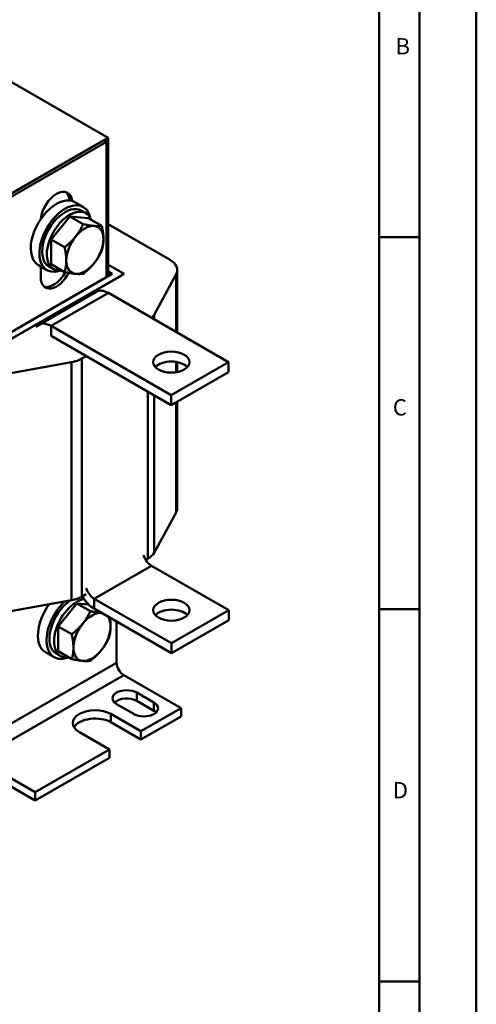
# Model space of a CAD drawing. Units: millimetres. Extents: x 0 to 840, y 0 to 594.
# Drawn here: x 727 to 840, y 198 to 442 of the extents above; entities that cross this region are included whole.
import ezdxf

# ---------------------------------------------------------------- set-up
doc = ezdxf.new("R2010")
doc.units = ezdxf.units.MM
doc.header["$LTSCALE"] = 2
for name, color, linetype, lineweight in [('Sichtbare Kanten(DIN)', 7, 'Continuous', 50), ('Sichtbare tangentiale Kanten(DIN)', 7, 'Continuous', 50), ('Skizziergeometrie(DIN)', 7, 'Continuous', 50), ('Symbole(DIN)', 7, 'Continuous', 25)]:
    doc.layers.add(name, color=color, linetype=linetype, lineweight=lineweight)
doc.styles.add('Textstil49', font='arial.ttf', dxfattribs={"width": 1.064})

# ---------------------------------------------------------------- blocks, each defined once
blk = doc.blocks.new('Ränder A3')
at = {"layer": 'Skizziergeometrie(DIN)'}
for p, q in [((420, 297), (420, 0)), ((413, 7), (413, 290)), ((408, 240), (408, 194)), ((408, 194), (408, 148)), ((408, 194), (413, 194)), ((408, 148), (413, 148)), ((408, 148), (408, 102)), ((408, 102), (408, 12)), ((408, 102), (413, 102))]:
    blk.add_line(p, q, dxfattribs=at)
at = {"layer": 'Symbole(DIN)', "color": 7, "char_height": 2.01, "attachment_point": 7, "style": 'Textstil49'}
for s, insert in [('B', (410.01, 215.96)), ('C', (409.69, 171.33)), ('D', (409.68, 124))]:
    blk.add_mtext(s, dxfattribs=dict(at, insert=insert))

msp = doc.modelspace()

# ---------------------------------------------------------------- linework, layer by layer
at = {"layer": 'Sichtbare Kanten(DIN)'}
for p, q in [((749.02, 412.56), (705.18, 437.8)), ((614.67, 335.19), (749.02, 412.56)), ((723.21, 397.69), (747.96, 411.95)), ((723.92, 397.29), (748.67, 411.54)), ((747.96, 411.95), (748.67, 411.54)), ((748.67, 411.54), (748.67, 378.1)), ((749.02, 412.56), (749.02, 381.49)), ((742.91, 395.46), (740.78, 396.68)), ((743.54, 393.94), (742.41, 394.59)), ((734.95, 387.43), (739.55, 393.14)), ((739.55, 393.14), (744.14, 392.72)), ((739.55, 393.14), (742.88, 391.22)), ((744.14, 392.72), (747.48, 390.8)), ((764.33, 382.38), (749.02, 391.2)), ((734.95, 381.29), (734.95, 387.43)), ((734.95, 387.43), (738.29, 385.51)), ((733.92, 379.86), (731.8, 381.08)), ((732.4, 378.06), (732.4, 380.73)), ((735.55, 380.07), (734.42, 380.73)), ((734.95, 381.29), (738.29, 379.37)), ((749.02, 381.49), (748.67, 381.29)), ((749.02, 381.16), (748.67, 380.96)), ((748.74, 381.33), (749.02, 381.16)), ((748.77, 381.34), (753.02, 378.9)), ((752.27, 379.32), (748.77, 381.34)), ((749.02, 378.31), (749.02, 381.16)), ((766.13, 379.88), (766.13, 364.39)), ((753.02, 378.9), (722.54, 361.35)), ((750.05, 378.9), (722.54, 363.06)), ((723.28, 361.77), (752.27, 378.47)), ((749.02, 379.49), (750.05, 378.9)), ((752.58, 378.9), (752.58, 378.65)), ((760.4, 368.83), (765.85, 378.82)), ((746.1, 374.5), (731.96, 366.35)), ((778.79, 357.1), (749.09, 374.2)), ((764.65, 348.96), (734.95, 366.06)), ((734.95, 363.61), (764.65, 346.5)), ((742.53, 357.97), (743.63, 358.6)), ((722.67, 353.96), (740.02, 357.1)), ((778.79, 357.1), (764.65, 348.96)), ((766.13, 357.09), (766.13, 354.65)), ((778.79, 357.1), (778.79, 354.65)), ((764.65, 346.5), (778.79, 354.65)), ((764.65, 348.96), (764.65, 346.5)), ((766.13, 347.36), (766.13, 321.02)), ((765.85, 319.96), (760.4, 309.96)), ((758.88, 308.52), (758.31, 308.2)), ((759.73, 306.76), (778.82, 295.77)), ((743.63, 299.74), (742.53, 299.1)), ((740.02, 298.23), (722.67, 295.09)), ((736.72, 291.74), (741.31, 297.45)), ((741.31, 297.45), (744.25, 297.18)), ((741.31, 297.45), (744.65, 295.53)), ((764.68, 287.62), (745.58, 298.62)), ((764.68, 285.17), (745.58, 296.17)), ((778.82, 295.77), (764.68, 287.62)), ((778.82, 293.31), (778.82, 295.77)), ((751.14, 292.96), (751.14, 282.74)), ((764.68, 285.17), (778.82, 293.31)), ((736.72, 285.6), (736.72, 291.74)), ((736.72, 291.74), (740.05, 289.82)), ((764.68, 285.17), (764.68, 287.62)), ((735.69, 284.17), (733.57, 285.39)), ((737.32, 284.38), (736.19, 285.04)), ((736.72, 285.6), (740.05, 283.68)), ((752.91, 279.68), (767.05, 271.53)), ((756.09, 275.4), (760.33, 272.96)), ((760.33, 270.91), (756.09, 273.36)), ((755.38, 270.11), (751.14, 272.55)), ((757.15, 265.83), (767.05, 271.53)), ((767.05, 271.53), (767.05, 269.49)), ((749.73, 270.11), (757.15, 265.83)), ((757.15, 263.79), (749.73, 268.06)), ((757.15, 263.79), (767.05, 269.49)), ((749.37, 261.35), (741.95, 265.63)), ((757.15, 265.83), (757.15, 263.79)), ((730.99, 250.76), (749.37, 261.35)), ((749.37, 259.31), (749.37, 261.35)), ((730.99, 248.72), (749.37, 259.31)), ((723.57, 255.04), (730.99, 250.76)), ((730.99, 248.72), (723.57, 253)), ((730.99, 250.76), (730.99, 248.72))]:
    msp.add_line(p, q, dxfattribs=at)
for centre, major_axis, ratio, start_param, end_param in [((736.29, 394.19), (2.74, 4.77), 0.578093, 5.615016, 8.518283), ((736.29, 388.88), (4.49, 7.8), 0.578093, 0, 3.141593), ((738.41, 387.66), (4.49, 7.8), 0.578093, 5.708392, 9.999571), ((735.59, 394.6), (2.74, 4.77), 0.578093, 5.550954, 6.154514), ((738.41, 387.66), (3.99, 6.93), 0.578093, 0, 3.141593), ((739.55, 387.01), (3.99, 6.93), 0.578093, 5.845546, 9.862417), ((743.29, 384.85), (3.24, 5.63), 0.578093, 0.259866, 1.307063), ((743.29, 384.85), (3.24, 5.63), 0.578093, 5.495853, 6.543051), ((743.29, 384.85), (-3.24, -5.63), 0.578093, 4.448656, 5.495853), ((743.29, 384.85), (3.24, 5.63), 0.578093, 4.448656, 5.495853), ((743.29, 384.85), (-3.24, -5.63), 0.578093, 5.495853, 6.543051), ((759.99, 379.88), (6.14, 0), 0.575862, 5.978938, 7.068583), ((743.29, 384.85), (-3.24, -5.63), 0.578093, 0.259866, 1.307063), ((736.29, 380.3), (-2.74, -4.77), 0.578093, 5.495853, 7.949062), ((735.59, 380.7), (-2.74, -4.77), 0.578093, 0.128672, 1.616002), ((751.53, 378.9), (1.05, 0), 0.575862, 5.497787, 7.068583), ((749.09, 369.3), (-2.99, 5.2), 0.578093, 5.499721, 6.283185), ((754.54, 369.89), (6.14, 0), 0.575862, 5.735849, 5.978938), ((734.95, 361.15), (-2.99, 5.2), 0.578093, 5.499721, 6.546918), ((738.19, 360.47), (-6.14, 0), 0.575862, 1.875044, 2.356194), ((764.65, 354.65), (-4.5, 0), 0.575862, 3.634548, 5.79023), ((759.99, 321.02), (6.14, 0), 0.575862, 5.978938, 6.283185), ((759.73, 309.21), (1.5, -2.6), 0.578093, 4.33164, 5.499721), ((754.54, 311.02), (6.14, 0), 0.575862, 5.497787, 5.978938), ((745.58, 301.07), (-1.5, 2.6), 0.578093, 1.190048, 2.358128), ((738.06, 293.19), (-4.49, -7.8), 0.578093, 4.519692, 6.283185), ((740.18, 291.97), (-4.49, -7.8), 0.578093, 4.223877, 6.857979), ((740.18, 291.97), (-3.99, -6.93), 0.578093, 4.02257, 6.283185), ((741.31, 291.32), (-3.99, -6.93), 0.578093, 3.606811, 6.720824), ((738.19, 301.61), (6.14, 0), 0.575862, 5.016636, 5.497787), ((745.58, 301.07), (-2.99, 5.2), 0.578093, 1.600398, 2.358128), ((745.06, 289.16), (3.24, 5.63), 0.578093, 0.259866, 1.307063), ((745.06, 289.16), (3.24, 5.63), 0.578093, 0.227337, 0.259866), ((764.68, 293.31), (-4.5, 0), 0.575862, 3.634548, 5.79023), ((745.06, 289.16), (-3.24, -5.63), 0.578093, 4.448656, 5.495853), ((745.06, 289.16), (3.24, 5.63), 0.578093, 5.495853, 6.055848), ((745.06, 289.16), (3.24, 5.63), 0.578093, 4.448656, 5.495853), ((745.06, 289.16), (-3.24, -5.63), 0.578093, 5.495853, 6.543051), ((745.06, 289.16), (-3.24, -5.63), 0.578093, 0.259866, 1.307063), ((752.91, 281.72), (1.25, -2.17), 0.578093, 3.928925, 5.499721), ((753.62, 273.97), (-3.5, 0), 0.575862, 3.926991, 7.068583), ((753.62, 271.93), (-3.5, 0), 0.575862, 3.926991, 5.751446), ((757.86, 271.53), (3.5, 0), 0.575862, 3.926991, 7.068583), ((745.84, 267.87), (-5.5, 0), 0.575862, 3.926991, 7.068583), ((757.86, 269.49), (-3.5, 0), 0.575862, 3.673332, 3.926991), ((745.84, 265.82), (-5.5, 0), 0.575862, 3.926991, 5.954649)]:
    msp.add_ellipse(centre, major_axis=major_axis, ratio=ratio, start_param=start_param, end_param=end_param, dxfattribs=at)
for centre, major_axis in [((764.65, 357.1), (-4.5, 0)), ((764.68, 295.77), (4.5, 0))]:
    msp.add_ellipse(centre, major_axis=major_axis, ratio=0.575862, dxfattribs=at)
for points, weights in [([(741, 388.13), (742.06, 389.45), (742.88, 391.22)], [1, 1.0379548493, 1]), ([(742.88, 391.22), (744.52, 390.87), (745.59, 390.77)], [1, 1.0379548493, 1]), ([(745.59, 390.77), (746.66, 390.68), (747.48, 390.8)], [1, 1.0379548493, 1]), ([(747.48, 390.8), (747.89, 388.92), (747.89, 387.5)], [1, 1.0379548493, 1]), ([(738.29, 385.51), (739.93, 386.8), (741, 388.13)], [1, 1.0379548493, 1]), ([(747.89, 387.5), (747.89, 386.07), (747.48, 384.66)], [1, 1.0379548493, 1]), ([(738.7, 382.2), (738.7, 383.63), (738.29, 385.51)], [1, 1.0379548493, 1]), ([(747.48, 384.66), (746.66, 382.9), (745.59, 381.57)], [1, 1.0379548493, 1]), ([(738.29, 379.37), (738.7, 380.78), (738.7, 382.2)], [1, 1.0379548493, 1]), ([(745.59, 381.57), (744.52, 380.24), (742.88, 378.95)], [1, 1.0379548493, 1]), ([(741, 378.92), (739.93, 379.02), (738.29, 379.37)], [1, 1.0379548493, 1]), ([(742.88, 378.95), (742.06, 378.83), (741, 378.92)], [1, 1.0379548493, 1]), ([(742.76, 292.44), (743.83, 293.76), (744.65, 295.53)], [1, 1.0379548493, 1]), ([(744.65, 295.53), (746.29, 295.18), (747.36, 295.08)], [1, 1.0379548493, 1]), ([(747.36, 295.08), (747.42, 295.08), (747.48, 295.07)], [1, 1.00208726874, 1.0039449652]), ([(740.05, 289.82), (741.7, 291.11), (742.76, 292.44)], [1, 1.0379548493, 1]), ([(749.47, 293.93), (749.66, 292.78), (749.66, 291.81)], [1.01664101882, 1.02563617571, 1]), ([(740.46, 286.51), (740.46, 287.94), (740.05, 289.82)], [1, 1.0379548493, 1]), ([(749.66, 291.81), (749.66, 290.38), (749.25, 288.97)], [1, 1.0379548493, 1]), ([(749.25, 288.97), (748.43, 287.21), (747.36, 285.88)], [1, 1.0379548493, 1]), ([(740.05, 283.68), (740.46, 285.09), (740.46, 286.51)], [1, 1.0379548493, 1]), ([(747.36, 285.88), (746.29, 284.55), (744.65, 283.26)], [1, 1.0379548493, 1]), ([(742.76, 283.23), (741.7, 283.33), (740.05, 283.68)], [1, 1.0379548493, 1]), ([(744.65, 283.26), (743.83, 283.14), (742.76, 283.23)], [1, 1.0379548493, 1])]:
    msp.add_rational_spline(points, weights, degree=2, dxfattribs=at)
at = {"layer": 'Sichtbare tangentiale Kanten(DIN)'}
for p, q in [((765.85, 378.82), (765.85, 364.55)), ((734.95, 366.06), (749.09, 374.2)), ((760.4, 367.69), (760.4, 368.83)), ((734.95, 363.61), (734.95, 366.06)), ((742.53, 299.1), (742.53, 357.97)), ((740.02, 357.1), (740.02, 298.23)), ((765.85, 357.14), (765.85, 354.6)), ((758.88, 349.82), (758.88, 308.52)), ((760.4, 309.96), (760.4, 348.95)), ((765.85, 347.19), (765.85, 319.96)), ((745.58, 298.62), (759.73, 306.76)), ((745.58, 296.17), (745.58, 298.62)), ((751.14, 282.74), (722.55, 266.27)), ((752.91, 279.68), (725.08, 263.65)), ((756.09, 273.36), (756.09, 275.4)), ((760.33, 270.91), (760.33, 272.96)), ((749.73, 268.06), (749.73, 270.11))]:
    msp.add_line(p, q, dxfattribs=at)

# ---------------------------------------------------------------- block references
at = {"xscale": 2, "yscale": 2, "zscale": 2}
msp.add_blockref('Ränder A3', (0, 0), dxfattribs=at)

doc.saveas('drawing.dxf')
